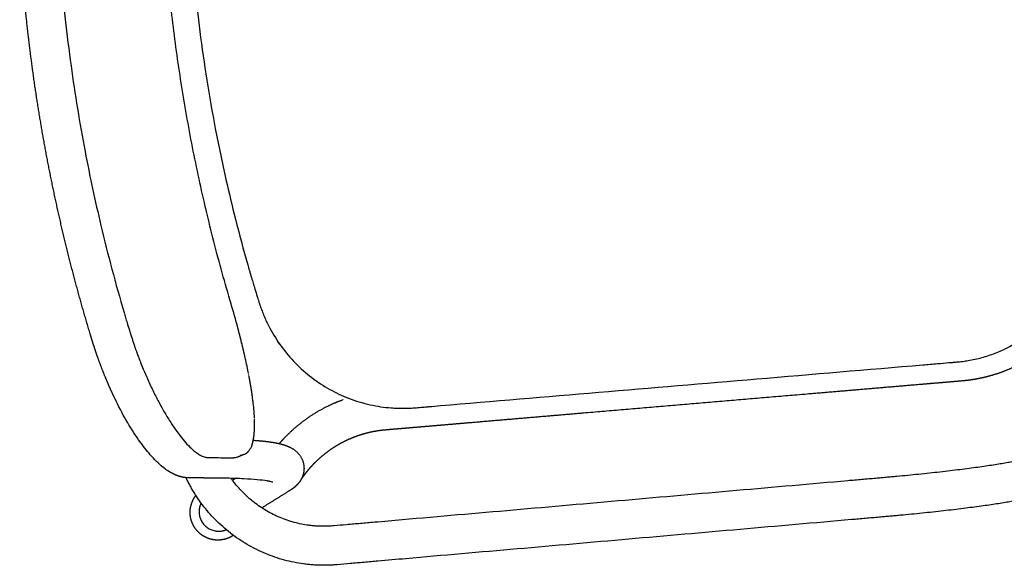
# Model space of a CAD drawing. Units: inches. Extents: x 38298 to 61620, y -2052 to 23359.
# Drawn here: x 41359 to 41838, y -794 to -529 of the extents above; entities that cross this region are included whole.
import ezdxf

# ---------------------------------------------------------------- set-up
doc = ezdxf.new("R2010")
doc.units = ezdxf.units.IN
doc.header["$MEASUREMENT"] = 0
doc.layers.add('Make2D visible lines', color=7, linetype='Continuous')

# ---------------------------------------------------------------- blocks, each defined once
blk = doc.blocks.new('MARK Verso chair ply with arms Plan')
for centre, radius, start, end in [((4074.53, 2459.27), 5, 205.9303, 206.0219), ((4074.57, 2459.28), 5.03, 206.0193, 207.2417), ((4074.59, 2459.3), 5.06, 207.2454, 207.4025), ((4074.63, 2459.32), 5.11, 207.3986, 208.5434), ((4074.66, 2459.34), 5.14, 208.5482, 208.7694), ((4074.7, 2459.36), 5.19, 208.7644, 209.8319), ((4074.74, 2459.38), 5.23, 209.8373, 210.121), ((4074.78, 2459.4), 5.28, 210.1154, 211.1063), ((4074.83, 2459.43), 5.33, 211.1115, 211.4555), ((4074.86, 2459.45), 5.38, 211.4506, 212.366), ((4074.92, 2459.49), 5.44, 212.3694, 212.7717), ((4074.96, 2459.51), 5.49, 212.769, 213.6289), ((4075.01, 2459.55), 5.55, 213.6303, 214.0705), ((4075.05, 2459.58), 5.6, 214.0696, 214.8742), ((4075.11, 2459.62), 5.67, 214.8744, 215.3515), ((4075.19, 2459.67), 5.77, 215.3516, 216.0967), ((4075.22, 2459.69), 5.8, 216.1008, 216.6154), ((4075.3, 2459.75), 5.9, 216.6085, 217.2982), ((4075.33, 2459.78), 5.95, 217.3084, 217.8583), ((4075.41, 2459.84), 6.05, 217.8456, 218.4813), ((4075.46, 2459.88), 6.1, 218.4965, 219.0792), ((4075.53, 2459.94), 6.2, 219.0622, 219.6457), ((4075.59, 2459.98), 6.27, 219.6642, 220.2773), ((4075.66, 2460.04), 6.37, 220.2578, 220.7908), ((4075.72, 2460.1), 6.45, 220.8109, 221.4519), ((4075.79, 2460.16), 6.54, 221.4319, 221.9164), ((4075.86, 2460.23), 6.64, 221.9359, 222.6028), ((4075.93, 2460.28), 6.73, 222.5841, 223.0377), ((4076, 2460.36), 6.83, 223.0559, 223.7319), ((4076.07, 2460.42), 6.93, 223.7142, 224.1375), ((4076.15, 2460.5), 7.04, 224.155, 224.8389), ((4076.22, 2460.57), 7.14, 224.8219, 225.2159), ((4076.31, 2460.65), 7.26, 225.2326, 225.9234), ((4076.38, 2460.73), 7.36, 225.9072, 226.2727), ((4076.47, 2460.82), 7.49, 226.2886, 226.985), ((4076.54, 2460.9), 7.6, 226.9698, 227.3079), ((4076.63, 2461), 7.74, 227.3226, 228.0233), ((4076.71, 2461.08), 7.85, 228.01, 228.3218), ((4081, 2467.97), 15.99, 244.4421, 244.6372), ((4081.09, 2468.15), 16.19, 244.6271, 245.0656), ((4081.22, 2468.44), 16.51, 245.0733, 245.274), ((4081.96, 2470.09), 18.32, 245.3221, 248.624), ((4082.75, 2472.04), 20.42, 248.5713, 248.8032), ((4082.86, 2472.33), 20.72, 248.8025, 249.1075), ((4083.01, 2472.72), 21.15, 249.1073, 249.3478), ((4083.11, 2473), 21.44, 249.3487, 249.6327), ((4083.27, 2473.42), 21.9, 249.631, 249.8796), ((4083.37, 2473.7), 22.19, 249.8821, 250.1462), ((4083.54, 2474.15), 22.67, 250.1426, 250.3988), ((4083.64, 2474.44), 22.97, 250.4032, 250.6478), ((4083.8, 2474.89), 23.46, 250.6426, 250.9059), ((4083.9, 2475.2), 23.78, 250.912, 251.138), ((4084.06, 2475.66), 24.27, 251.1312, 251.4013), ((4084.17, 2476), 24.63, 251.4088, 251.6167), ((4084.33, 2476.46), 25.11, 251.6088, 251.8855), ((4084.45, 2476.83), 25.5, 251.8939, 252.0843), ((4084.6, 2477.27), 25.97, 252.0757, 252.3587), ((4084.73, 2477.71), 26.42, 252.3674, 252.5407), ((4084.86, 2478.12), 26.85, 252.5322, 252.825), ((4084.99, 2478.55), 27.3, 252.8334, 252.987), ((4085.13, 2478.99), 27.76, 252.9787, 253.2806), ((4085.25, 2479.42), 28.21, 253.2889, 253.4236), ((4085.4, 2479.88), 28.7, 253.4153, 253.7258), ((4085.52, 2480.33), 29.16, 253.7341, 253.8508), ((4085.66, 2480.8), 29.65, 253.8425, 254.161), ((4085.79, 2481.27), 30.15, 254.1692, 254.2685), ((4085.93, 2481.74), 30.63, 254.2604, 254.5865), ((4086.07, 2482.26), 31.17, 254.5944, 254.6771), ((4086.2, 2482.71), 31.64, 254.6694, 255.0027), ((4086.35, 2483.28), 32.23, 255.0097, 255.0764), ((4086.46, 2483.71), 32.67, 255.0697, 255.4099), ((4086.63, 2484.34), 33.33, 255.4155, 255.4668), ((4086.73, 2484.73), 33.72, 255.4615, 255.8084), ((4086.9, 2485.43), 34.45, 255.8119, 255.8484), ((4086.99, 2485.78), 34.8, 255.8452, 256.201), ((4087.16, 2486.45), 35.49, 256.2024, 256.2221), ((4087.26, 2486.86), 35.92, 256.2209, 256.5887), ((4087.54, 2488.03), 37.13, 256.5896, 256.949), ((4083.86, 2827.28), 377.46, 275.768, 276.8896), ((4082.75, 2837.26), 387.51, 275.7986, 276.8977), ((4084.47, 2822.38), 372.53, 276.9104, 276.9581), ((4079.74, 2862.84), 413.26, 276.9295, 276.9474), ((4084.22, 2824.45), 374.61, 276.9779, 277.0289), ((4079.47, 2865.05), 415.49, 276.9935, 277.0082), ((4083.95, 2826.61), 376.79, 277.0452, 277.0994), ((4079.2, 2867.23), 417.69, 277.0572, 277.0688), ((4083.66, 2828.88), 379.08, 277.1122, 277.1695), ((4075.93, 2892.54), 443.21, 277.1342, 278.7136), ((4087.65, 2488.51), 37.61, 256.9482, 256.9598), ((4087.79, 2489.14), 38.26, 256.9605, 257.3013), ((4087.91, 2489.65), 38.78, 257.3013, 257.3275), ((4088.05, 2490.29), 39.44, 257.3274, 257.6466), ((4088.17, 2490.82), 39.98, 257.6472, 257.6875), ((4088.31, 2491.48), 40.66, 257.6867, 257.9849), ((4088.43, 2492.02), 41.21, 257.9863, 258.04), ((4088.57, 2492.71), 41.92, 258.0384, 258.3165), ((4088.68, 2493.24), 42.46, 258.3187, 258.3853), ((4088.84, 2493.99), 43.22, 258.3828, 258.6413), ((4088.94, 2494.5), 43.74, 258.6446, 258.7237), ((4089.1, 2495.27), 44.53, 258.7199, 258.9595), ((4089.19, 2495.78), 45.05, 258.9641, 259.057), ((4089.34, 2496.51), 45.79, 259.0521, 259.2721), ((4089.44, 2497.06), 46.35, 259.2775, 259.3835), ((4089.58, 2497.79), 47.09, 259.3778, 259.5788), ((4089.69, 2498.42), 47.74, 259.5848, 259.7034), ((4089.82, 2499.11), 48.44, 259.6973, 259.8799), ((4089.94, 2499.82), 49.15, 259.8861, 260.0168), ((4090.06, 2500.48), 49.83, 260.0106, 260.1753), ((4090.19, 2501.24), 50.6, 260.1815, 260.3238), ((4090.3, 2501.89), 51.26, 260.3178, 260.4652), ((4090.43, 2502.69), 52.07, 260.4711, 260.6247), ((4090.55, 2503.35), 52.74, 260.6189, 260.7496), ((4090.68, 2504.17), 53.57, 260.7553, 260.9197), ((4090.79, 2504.86), 54.27, 260.9141, 261.0285), ((4090.92, 2505.68), 55.1, 261.034, 261.2089), ((4091.04, 2506.44), 55.86, 261.2035, 261.302), ((4091.15, 2507.23), 56.66, 261.3075, 261.4937), ((4091.25, 2507.84), 57.28, 261.4884, 261.5708), ((4091.39, 2508.8), 58.25, 261.5759, 261.7728), ((4091.46, 2509.28), 58.74, 261.7685, 261.8353), ((4091.62, 2510.4), 59.87, 261.8393, 262.0465), ((4091.67, 2510.77), 60.24, 262.0437, 262.0955), ((4091.84, 2512.04), 61.52, 262.0979, 262.3149), ((4091.88, 2512.3), 61.79, 262.3142, 262.3514), ((4092.07, 2513.7), 63.2, 262.3518, 262.5782), ((4092.09, 2513.89), 63.39, 262.58, 262.6031), ((4092.29, 2515.39), 64.91, 262.6012, 262.8367), ((4092.5, 2517.16), 66.68, 262.8432, 263.3349), ((4092.82, 2519.74), 69.28, 263.3224, 263.3389), ((4092.75, 2519.28), 68.82, 263.35, 263.5699), ((4093.03, 2521.54), 71.1, 263.5546, 263.584), ((4092.96, 2521.11), 70.67, 263.5998, 263.8023), ((4093.23, 2523.37), 72.94, 263.7828, 263.8246), ((4093.16, 2523.01), 72.58, 263.8449, 264.0305), ((4093.43, 2525.23), 74.81, 264.0071, 264.0609), ((4093.37, 2524.98), 74.56, 264.0851, 264.2545), ((4093.62, 2527.13), 76.72, 264.2276, 264.2929), ((4093.81, 2529.05), 78.65, 264.4444, 264.5208), ((4094, 2531.01), 80.61, 264.6577, 264.7447), ((4096.78, 2583.74), 133.43, 268.7372, 268.8399), ((4096.84, 2586.46), 136.16, 268.8847, 268.9942), ((4096.88, 2589.22), 138.91, 269.03, 269.1463), ((4096.96, 2587.83), 137.53, 269.1083, 269.1359), ((4096.93, 2592.01), 141.7, 269.1734, 269.2962), ((4097.09, 2604.02), 153.71, 269.2894, 270.7884), ((4096.99, 2618.58), 168.27, 270.1295, 270.8127), ((4096.88, 2625.79), 175.49, 270.8161, 270.8816), ((4096.85, 2629.31), 179, 270.8721, 270.9332), ((4096.82, 2629.47), 179.17, 270.9433, 271.0019), ((4096.8, 2632.48), 182.18, 270.9914, 271.0575), ((4096.75, 2633.28), 182.97, 271.0684, 271.1203), ((4096.74, 2635.69), 185.38, 271.1092, 271.1802), ((4096.67, 2637.22), 186.92, 271.1915, 271.2369), ((4096.67, 2638.92), 188.62, 271.2256, 271.3014), ((4096.58, 2641.3), 191, 271.3125, 271.3515), ((4096.6, 2642.16), 191.85, 271.3406, 271.421), ((4096.48, 2645.53), 195.23, 271.4314, 271.4643), ((4096.52, 2645.41), 195.11, 271.4542, 271.5392), ((4096.37, 2649.84), 199.54, 271.5483, 271.5751), ((4096.43, 2648.68), 198.38, 271.5664, 271.6553), ((4096.29, 2652.5), 202.2, 271.6628, 271.6847), ((4096.33, 2651.98), 201.68, 271.6773, 271.7699), ((4096.21, 2655.24), 204.94, 271.7763, 271.7932), ((4096.23, 2655.29), 204.99, 271.7869, 271.8831), ((4096.12, 2658.06), 207.76, 271.8887, 271.9008), ((4096.12, 2658.62), 208.33, 271.8953, 271.9949), ((4096.02, 2660.96), 210.67, 272, 272.0075), ((4096, 2661.98), 211.68, 272.0024, 272.1054), ((4095.86, 2665.45), 215.16, 272.1104, 272.2177), ((4095.81, 2667.01), 216.72, 272.2127, 272.2145), ((4095.73, 2668.57), 218.28, 272.2195, 272.3213), ((4095.68, 2670.41), 220.13, 272.3162, 272.3224), ((4095.6, 2671.78), 221.49, 272.3275, 272.4237), ((4095.54, 2673.84), 223.55, 272.4185, 272.4291), ((4095.6, 2671.83), 221.54, 272.4343, 272.5264), ((4095.39, 2677.26), 226.98, 272.5197, 272.5339), ((4095.47, 2674.92), 224.64, 272.5409, 272.6283), ((4095.23, 2680.71), 230.43, 272.6198, 272.6375), ((4095.32, 2678.12), 227.84, 272.6463, 272.7291), ((4095.07, 2684.17), 233.9, 272.7188, 272.7399), ((4095.16, 2681.41), 231.14, 272.7506, 272.829), ((4094.9, 2687.65), 237.38, 272.8167, 272.8411), ((4094.99, 2684.81), 234.54, 272.8538, 272.9277), ((4094.73, 2691.14), 240.88, 272.9136, 272.9412), ((4094.54, 2694.65), 244.39, 273.0095, 273.0402), ((4094.36, 2698.18), 247.92, 273.1044, 273.1382), ((4094.16, 2701.72), 251.47, 273.1983, 273.2352), ((4093.96, 2705.26), 255.01, 273.2912, 273.3303), ((4091.68, 2741.03), 290.85, 273.4151, 274.9856), ((4088.76, 2776.45), 326.4, 274.9741, 275.0342), ((4088.46, 2779.85), 329.81, 275.0507, 275.1108), ((4088.94, 2776.06), 325.99, 275.086, 275.1023), ((4088.15, 2783.24), 333.21, 275.1268, 275.1868), ((4088.88, 2776.67), 326.61, 275.1636, 275.1794), ((4087.85, 2786.61), 336.6, 275.2022, 275.2623), ((4088.62, 2779.54), 329.49, 275.2413, 275.2564), ((4087.54, 2789.96), 339.96, 275.2771, 275.3363), ((4088.29, 2783.08), 333.04, 275.3172, 275.3327), ((4087.23, 2793.29), 343.31, 275.3514, 275.4098), ((4087.95, 2786.74), 336.72, 275.3926, 275.4083), ((4086.91, 2796.61), 346.64, 275.4252, 275.4827), ((4087.59, 2790.53), 340.53, 275.4672, 275.4833), ((4086.59, 2799.91), 349.96, 275.4984, 275.5551), ((4087.21, 2794.46), 344.48, 275.5412, 275.5576), ((4086.27, 2803.2), 353.27, 275.5711, 275.6269), ((4086.81, 2798.53), 348.56, 275.6145, 275.6311), ((4085.95, 2806.48), 356.55, 275.6433, 275.6983), ((4086.39, 2802.73), 352.79, 275.687, 275.704), ((4085.62, 2809.73), 359.83, 275.715, 275.7692), ((2821.14, 5181.17), 3039.15, 295.30143, 295.35221), ((4017.91, 2391.63), 73.18, 12.0374, 12.084)]:
    blk.add_arc(centre, radius, start, end)
for points, weights, degree in [([(4202.94, 2531.97), (4224.69, 2533.68), (4246.5, 2534.53), (4268.32, 2534.53)], [1, 0.999491647851, 0.999491647851, 1], 3), ([(4268.32, 2534.53), (4290.14, 2534.53), (4311.94, 2533.68), (4333.69, 2531.97)], [1, 0.999491757421, 0.999491757421, 1], 3), ([(4138, 2524.33), (4148.77, 2526.02), (4159.56, 2527.51), (4170.39, 2528.79)], [1, 0.999872999047, 0.999872999047, 1], 3), ([(4170.39, 2528.79), (4181.22, 2530.06), (4192.07, 2531.12), (4202.94, 2531.97)], [1, 0.999872623265, 0.999872623265, 1], 3), ([(4133.51, 2523.61), (4134.02, 2523.69), (4134.52, 2523.77), (4135.03, 2523.85)], [1, 0.999997294626, 0.999997294626, 1], 3), ([(4135.03, 2523.85), (4136.02, 2524.01), (4137.01, 2524.17), (4138, 2524.33)], [1, 0.999998412985, 0.999998412985, 1], 3), ([(4105.33, 2516.78), (4108.17, 2517.69), (4111.02, 2518.54), (4113.9, 2519.32)], [1, 0.999816060088, 0.999816060088, 1], 3), ([(4113.9, 2519.32), (4117.91, 2520.4), (4121.95, 2521.36), (4126.02, 2522.2)], [1, 0.999690599553, 0.999690599553, 1], 3), ([(4126.02, 2522.2), (4128, 2522.61), (4129.99, 2522.99), (4131.98, 2523.34)], [1, 0.999929718055, 0.999929718055, 1], 3), ([(4131.98, 2523.34), (4132.49, 2523.43), (4133, 2523.52), (4133.51, 2523.61)], [1, 0.99999457483, 0.99999457483, 1], 3), ([(4065.73, 2494.62), (4066.12, 2495.13), (4066.53, 2495.62), (4066.95, 2496.1)], [1, 0.999557047367, 0.999557047367, 1], 3), ([(4069.05, 2498.25), (4069.28, 2498.46), (4069.5, 2498.66), (4069.73, 2498.86)], [1, 0.999951813462, 0.999951813462, 1], 3), ([(4062.85, 2489.51), (4063.09, 2490.14), (4063.35, 2490.76), (4063.66, 2491.36)], [1, 0.998867912792, 0.998867912792, 1], 3), ([(4063.66, 2491.36), (4063.95, 2491.93), (4064.27, 2492.49), (4064.61, 2493.03)], [1, 0.99918380663, 0.99918380663, 1], 3), ([(4064.61, 2493.03), (4064.96, 2493.58), (4065.34, 2494.11), (4065.73, 2494.62)], [1, 0.999377755385, 0.999377755385, 1], 3), ([(4061.92, 2485.43), (4061.95, 2485.64), (4061.98, 2485.86), (4062.01, 2486.07)], [1, 0.99999550676, 0.99999550676, 1], 3), ([(4062.25, 2487.44), (4062.33, 2487.8), (4062.42, 2488.15), (4062.52, 2488.5)], [1, 0.999576917024, 0.999576917024, 1], 3), ([(4062.52, 2488.5), (4062.62, 2488.84), (4062.73, 2489.18), (4062.85, 2489.51)], [1, 0.999631754123, 0.999631754123, 1], 3), ([(4049.13, 2482.08), (4046.71, 2483.72), (4043.78, 2483.72)], [0.860959664464, 0.886473967336, 0.999883973554], 2), ([(4061.13, 2480.14), (4061.32, 2481.43), (4061.51, 2482.71), (4061.7, 2484)], [1, 0.999999992404, 0.999999992404, 1], 3), ([(4061.7, 2484), (4061.78, 2484.47), (4061.85, 2484.95), (4061.92, 2485.43)], [1, 0.999999647696, 0.999999647696, 1], 3), ([(4060.26, 2474.29), (4060.36, 2474.95), (4060.46, 2475.61), (4060.55, 2476.28)], [1, 0.99999999888, 0.99999999888, 1], 3), ([(4060.55, 2476.28), (4060.75, 2477.57), (4060.94, 2478.85), (4061.13, 2480.14)], [1, 0.999999999337, 0.999999999337, 1], 3), ([(4059.63, 2470.09), (4059.74, 2470.82), (4059.85, 2471.56), (4059.96, 2472.29)], [1, 0.999999751781, 0.999999751781, 1], 3), ([(4059.96, 2472.29), (4060.06, 2472.96), (4060.16, 2473.62), (4060.26, 2474.29)], [1, 0.999999987773, 0.999999987773, 1], 3), ([(4059.31, 2467.98), (4059.42, 2468.68), (4059.53, 2469.39), (4059.63, 2470.09)], [1, 0.999997666714, 0.999997666714, 1], 3), ([(4143.08, 2454.45), (4268.32, 2473.62), (4393.56, 2454.45)], [0.980245330866, 0.968158606645, 0.98024535162], 2), ([(4054.87, 2447.43), (4055.06, 2447.94), (4055.24, 2448.46), (4055.4, 2448.98)], [1, 0.99974275578, 0.99974275578, 1], 3), ([(4054.35, 2446.23), (4054.4, 2446.31), (4054.44, 2446.39), (4054.48, 2446.48)], [1, 0.999661262944, 0.999661262944, 1], 3)]:
    blk.add_rational_spline(points, weights, degree=degree)
for points, knots in [([(4467.92, 2463.42), (4467.84, 2463.97), (4467.24, 2467.94), (4466.62, 2472.06), (4466.08, 2475.69), (4466.04, 2475.98), (4465.99, 2476.22), (4465.89, 2476.6), (4465.71, 2477.15), (4465.4, 2477.84), (4464.95, 2478.61), (4464.41, 2479.39), (4463.51, 2480.5), (4462.11, 2481.91), (4460.24, 2483.48), (4458.32, 2484.89), (4455.79, 2486.57), (4452.41, 2488.56), (4447.89, 2490.88), (4442.86, 2493.15), (4437.38, 2495.36), (4429.64, 2498.12), (4419.51, 2501.13), (4410.03, 2503.31), (4403.91, 2504.46), (4401.6, 2504.86), (4399.51, 2505.2), (4397.36, 2505.55), (4394.79, 2505.96), (4388.31, 2506.96), (4373.02, 2509.17), (4346.91, 2512.22), (4310.46, 2515.04), (4269.49, 2516.18), (4227.92, 2515.11), (4187.1, 2512.08), (4159.56, 2508.67), (4143.42, 2506.2), (4140.46, 2505.74), (4137.89, 2505.33), (4135.52, 2504.94), (4133.24, 2504.55), (4130.66, 2504.08), (4127.32, 2503.41), (4124.14, 2502.72), (4120.63, 2501.89), (4117.58, 2501.12), (4114.43, 2500.27), (4111.34, 2499.39), (4108.18, 2498.42), (4104.12, 2497.09), (4099.27, 2495.36), (4093.78, 2493.16), (4088.75, 2490.88), (4084.23, 2488.57), (4080.28, 2486.25), (4077.17, 2484.1), (4074.83, 2482.19), (4073.38, 2480.77), (4072.43, 2479.66), (4071.85, 2478.87), (4071.34, 2478.04), (4070.96, 2477.26), (4070.75, 2476.63), (4070.64, 2476.22), (4070.6, 2475.99), (4070.55, 2475.67), (4070.15, 2472.98), (4069.61, 2469.4), (4069.02, 2465.46), (4068.8, 2463.97), (4068.72, 2463.42)], [0, 0, 0, 0, 1.662212, 12.053739, 12.502508, 12.65476, 12.93784, 13.254744, 13.830081, 14.648947, 15.533552, 16.488139, 17.517167, 19.810436, 22.428607, 24.853431, 26.947696, 31.537123, 36.62765, 42.161951, 48.095115, 54.35642, 66.798964, 79.793087, 83.515492, 85.485719, 86.832174, 89.850078, 92.03119, 94.648613, 109.49884, 138.387654, 173.486701, 219.15513, 261.314889, 298.178099, 341.923613, 344.541123, 347.158492, 350.910765, 352.353845, 354.360067, 357.839881, 360.229839, 364.582317, 367.606408, 371.046011, 374.021015, 377.385183, 380.689394, 383.930708, 390.199958, 396.13677, 401.672776, 406.765417, 411.35729, 415.410635, 418.083804, 420.430813, 421.485539, 422.464644, 423.372164, 424.413029, 425.054524, 425.371543, 425.654652, 425.774604, 426.34483, 433.796508, 436.647268, 438.309489, 438.309489, 438.309489, 438.309489]), ([(4076.7, 2504.03), (4078.85, 2505.39), (4081.2, 2506.72), (4083.74, 2508.03), (4086.87, 2509.63), (4090.27, 2511.18), (4093.92, 2512.66), (4097.52, 2514.11), (4101.34, 2515.5), (4105.33, 2516.78)], [175.769224, 175.769224, 175.769224, 175.769224, 186.877515, 186.877515, 186.877515, 200.527152, 200.527152, 200.527152, 213.972734, 213.972734, 213.972734, 213.972734]), ([(4069.73, 2498.86), (4070.74, 2499.76), (4071.82, 2500.63), (4072.98, 2501.49), (4074.14, 2502.35), (4075.38, 2503.19), (4076.7, 2504.03)], [162.218418, 162.218418, 162.218418, 162.218418, 168.984297, 168.984297, 168.984297, 175.769224, 175.769224, 175.769224, 175.769224]), ([(4063.55, 2071.75, -19.31), (4063.3, 2071.75, -19.25), (4062.13, 2071.77, -19.02), (4060.08, 2071.79, -18.54), (4054.51, 2071.88, -17.04), (4048.13, 2072.01, -14.64), (4041.18, 2072.21, -11.03), (4036.16, 2072.39, -7.9), (4031.35, 2072.59, -4.34), (4025.31, 2072.88, 0.94), (4018.65, 2073.3, 8.35), (4012.23, 2073.85, 18.33), (4008.33, 2074.35, 27.2), (4006.1, 2074.76, 34.46), (4004.88, 2075.06, 39.85), (4004.2, 2075.31, 44.4), (4003.85, 2075.52, 48.09), (4003.7, 2075.68, 50.98), (4003.55, 2075.84, 53.79), (4003.33, 2076.07, 57.95), (4003.06, 2076.36, 63.13), (4002.73, 2076.71, 69.35), (4002.3, 2077.17, 77.66), (4001.75, 2077.75, 88.02), (4001.1, 2078.45, 100.47), (4000.45, 2079.15, 112.91), (3999.8, 2079.84, 125.23), (3999.16, 2080.52, 137.39), (3998.64, 2081.08, 147.41), (3998.22, 2081.52, 155.42), (3997.9, 2081.86, 161.44), (3997.64, 2082.14, 166.45), (3997.43, 2082.37, 170.46), (3997.3, 2082.49, 172.9), (3997.2, 2082.65, 174.78), (3997.11, 2082.84, 176.53), (3997.01, 2083.13, 178.71), (3996.88, 2083.59, 181.31), (3996.77, 2084.16, 183.89), (3996.66, 2084.84, 186.45), (3996.52, 2085.87, 189.81), (3996.36, 2087.43, 193.95), (3996.2, 2089.7, 198.77), (3996.06, 2092.36, 203.4), (3995.96, 2095.4, 207.79), (3995.88, 2098.78, 211.9), (3995.83, 2102.46, 215.72), (3995.82, 2107.75, 220.36), (3995.87, 2115.11, 225.39), (3996.05, 2124.86, 229.93), (3996.31, 2133.53, 232.32), (3996.57, 2140.6, 233.36), (3996.75, 2145, 233.64), (3996.9, 2148.5, 233.65), (3997.02, 2151.09, 233.56), (3997.15, 2153.66, 233.34), (3997.35, 2157.63, 232.99), (3997.61, 2163.01, 232.52), (3999.63, 2203.76, 228.92), (4003.33, 2278.47, 222.34), (4007.14, 2355.44, 215.55), (4009.27, 2398.46, 211.76), (4009.71, 2407.5, 210.96), (4010.04, 2414.13, 210.38), (4010.27, 2418.86, 209.96), (4010.45, 2422.21, 209.67), (4010.61, 2424, 209.51), (4010.79, 2425.76, 209.36), (4011.05, 2427.71, 209.18), (4011.4, 2429.85, 208.99), (4011.85, 2432.18, 208.79), (4012.38, 2434.48, 208.59), (4013.17, 2437.54, 208.32), (4014.36, 2441.31, 207.98), (4016.67, 2447.31, 207.46), (4020.34, 2454.6, 206.81), (4024.97, 2461.39, 206.21), (4029.2, 2466.42, 205.77), (4033.75, 2471.17, 205.35), (4038.73, 2475.42, 204.98), (4044.06, 2479.12, 204.65), (4048.15, 2481.6, 204.43), (4052.4, 2483.81, 204.24), (4056.02, 2485.41, 204.1), (4058.94, 2486.53, 204), (4060.77, 2487.17, 203.94), (4061.9, 2487.54, 203.91), (4062.3, 2487.67, 203.9)], [13.831977, 13.831977, 13.831977, 13.831977, 14.522273, 16.942651, 19.36303, 29.608736, 34.731588, 39.854441, 45.110434, 50.366427, 60.878413, 71.124119, 81.369824, 86.196246, 91.022667, 95.849089, 98.262299, 100.67551, 103.796126, 106.916741, 113.157972, 119.399203, 125.640433, 138.122895, 150.605356, 163.087818, 175.570279, 187.630706, 199.691133, 205.721347, 211.75156, 217.781774, 220.796881, 223.811987, 225.135526, 226.459065, 229.106143, 231.753221, 234.400299, 237.047377, 239.694454, 244.98861, 250.332118, 255.675627, 261.019135, 266.362643, 271.646674, 276.930705, 287.498767, 298.314977, 309.131187, 314.440998, 319.750809, 322.363298, 324.975788, 327.545985, 330.116182, 336.94256, 343.768937, 452.990983, 562.213028, 575.865784, 582.692162, 589.518539, 595.723937, 597.275286, 598.826635, 600.377985, 601.929334, 604.002869, 606.076404, 608.14994, 610.223475, 614.370546, 618.517616, 627.125593, 635.733571, 640.049221, 644.364871, 652.996171, 657.175902, 661.355632, 665.535362, 669.715093, 671.714407, 673.713721, 674.812962, 674.812962, 674.812962, 674.812962]), ([(4055.4, 2448.98), (4055.77, 2450.19), (4056.19, 2451.74), (4056.62, 2453.58), (4057.05, 2455.41), (4057.5, 2457.55), (4057.94, 2459.95), (4058.39, 2462.36), (4058.85, 2465.04), (4059.31, 2467.98)], [19.474271, 19.474271, 19.474271, 19.474271, 54.612444, 54.612444, 54.612444, 89.774624, 89.774624, 89.774624, 124.944355, 124.944355, 124.944355, 124.944355]), ([(4064.32, 2071.78, 0), (4063.77, 2071.79, 0.14), (4060.41, 2071.84, 1.06), (4055.78, 2071.94, 2.81), (4050.6, 2072.09, 5.49), (4046.85, 2072.22, 7.83), (4043.27, 2072.36, 10.48), (4038.77, 2072.58, 14.41), (4033.81, 2072.89, 19.94), (4029.02, 2073.31, 27.38), (4026.12, 2073.68, 33.99), (4024.45, 2073.98, 39.4), (4023.54, 2074.21, 43.41), (4023.03, 2074.4, 46.82), (4022.77, 2074.55, 49.51), (4022.65, 2074.68, 51.92), (4022.49, 2074.85, 54.86), (4022.28, 2075.08, 58.99), (4022, 2075.37, 64.18), (4021.68, 2075.72, 70.4), (4021.24, 2076.18, 78.71), (4020.7, 2076.76, 89.07), (4020.04, 2077.46, 101.52), (4019.39, 2078.15, 113.96), (4018.75, 2078.84, 126.28), (4018.11, 2079.52, 138.44), (4017.58, 2080.08, 148.46), (4017.16, 2080.53, 156.47), (4016.84, 2080.87, 162.49), (4016.58, 2081.15, 167.5), (4016.37, 2081.38, 171.51), (4016.24, 2081.5, 173.95), (4016.15, 2081.66, 175.83), (4016.06, 2081.84, 177.59), (4015.95, 2082.14, 179.78), (4015.83, 2082.61, 182.38), (4015.71, 2083.18, 184.97), (4015.6, 2083.85, 187.53), (4015.46, 2084.89, 190.9), (4015.3, 2086.44, 195.05), (4015.14, 2088.72, 199.88), (4015, 2091.39, 204.52), (4014.9, 2094.44, 208.92), (4014.82, 2097.82, 213.04), (4014.78, 2101.52, 216.87), (4014.76, 2106.82, 221.52), (4014.81, 2114.19, 226.56), (4015, 2123.96, 231.11), (4015.25, 2132.66, 233.51), (4015.51, 2139.74, 234.55), (4015.69, 2144.15, 234.83), (4015.85, 2147.65, 234.84), (4015.97, 2150.25, 234.74), (4016.1, 2152.83, 234.53), (4016.29, 2156.8, 234.18), (4016.56, 2162.18, 233.7), (4018.58, 2202.92, 230.11), (4022.27, 2277.64, 223.53), (4026.08, 2354.61, 216.74), (4028.21, 2397.62, 212.95), (4028.66, 2406.69, 212.15), (4028.99, 2413.24, 211.57), (4029.23, 2418.18, 211.14), (4029.38, 2421, 210.89), (4029.49, 2422.29, 210.78), (4029.63, 2423.61, 210.66), (4029.82, 2425.06, 210.53), (4030.08, 2426.66, 210.39), (4030.42, 2428.39, 210.24), (4030.81, 2430.11, 210.09), (4031.4, 2432.39, 209.89), (4032.28, 2435.19, 209.64), (4034.01, 2439.67, 209.24), (4036.74, 2445.1, 208.76), (4040.19, 2450.16, 208.32), (4043.35, 2453.91, 207.99), (4046.74, 2457.45, 207.68), (4050.45, 2460.62, 207.4), (4054.42, 2463.38, 207.15), (4056.94, 2464.91, 207.02), (4058.49, 2465.74, 206.94), (4059, 2466.01, 206.92)], [17.379411, 17.379411, 17.379411, 17.379411, 19.36303, 29.608736, 34.731588, 39.854441, 45.110434, 50.366427, 60.878413, 71.124119, 81.369824, 86.196246, 91.022667, 95.849089, 98.262299, 100.67551, 103.796126, 106.916741, 113.157972, 119.399203, 125.640433, 138.122895, 150.605356, 163.087818, 175.570279, 187.630706, 199.691133, 205.721347, 211.75156, 217.781774, 220.796881, 223.811987, 225.135526, 226.459065, 229.106143, 231.753221, 234.400299, 237.047377, 239.694455, 244.98861, 250.332118, 255.675627, 261.019135, 266.362643, 271.646674, 276.930705, 287.498767, 298.314977, 309.131187, 314.440998, 319.750809, 322.363298, 324.975788, 327.545985, 330.116182, 336.94256, 343.768937, 452.990983, 562.213028, 575.865784, 582.692162, 589.518539, 595.723937, 597.275286, 598.826635, 600.377985, 601.929334, 604.002869, 606.076404, 608.14994, 610.223475, 614.370546, 618.517616, 627.125593, 635.733571, 640.049221, 644.364871, 652.996171, 657.175902, 661.355632, 663.356885, 663.356885, 663.356885, 663.356885]), ([(4068.85, 2461.2), (4068.8, 2461.4), (4068.76, 2461.6), (4068.64, 2462.35), (4068.64, 2462.89), (4068.72, 2463.42)], [-8.144708, -8.144708, -8.144708, -8.144708, -5.957195, -5.957195, 0, 0, 0, 0]), ([(4074.1, 2453.55), (4073.97, 2453.61), (4073.72, 2453.74), (4073.23, 2453.99), (4072.47, 2454.45), (4071.86, 2454.89), (4071.49, 2455.22)], [0, 0, 0, 0, 0.441724, 0.85078, 1.634648, 3.111621, 3.111621, 3.111621, 3.111621]), ([(4469.75, 2108.12), (4466.17, 2176.29), (4462, 2255.85), (4457.52, 2341.12), (4456.59, 2358.78), (4456.24, 2365.49), (4456.17, 2366.93), (4456.09, 2368.37), (4456.01, 2369.93), (4455.93, 2371.47), (4455.86, 2372.82), (4455.74, 2374.53), (4455.53, 2376.91), (4455.13, 2379.87), (4454.42, 2383.87), (4453.19, 2388.98), (4451.21, 2394.9), (4447.93, 2402.43), (4442.76, 2411.2), (4435.47, 2419.83), (4427.43, 2426.88), (4419.23, 2432.34), (4410.24, 2436.69), (4403.18, 2439.01), (4398.88, 2440.05), (4397.22, 2440.4), (4395.98, 2440.65), (4394.61, 2440.9), (4392.8, 2441.2), (4390.22, 2441.62), (4385.33, 2442.41), (4376.32, 2443.78), (4361.09, 2445.86), (4341.85, 2448), (4312.86, 2450.39), (4283.22, 2451.58), (4252.43, 2451.42), (4228.08, 2450.53), (4205.13, 2448.94), (4182.53, 2446.71), (4167.4, 2444.78), (4157.66, 2443.37), (4153.61, 2442.76), (4149.29, 2442.09), (4145.28, 2441.44), (4142.72, 2441.02), (4140.89, 2440.7), (4139.09, 2440.35), (4136.83, 2439.84), (4133.23, 2438.89), (4127.16, 2436.92), (4118.98, 2433.24), (4110.05, 2427.56), (4102.02, 2420.67), (4095.2, 2412.84), (4089.45, 2403.97), (4085.07, 2394.44), (4082.78, 2386.61), (4081.72, 2381.19), (4081.33, 2378.62), (4081.08, 2376.57), (4080.89, 2374.58), (4080.76, 2372.59), (4080.65, 2370.52), (4080.58, 2369.06), (4080.5, 2367.52), (4080.35, 2364.64), (4077.52, 2310.77), (4073.31, 2230.53), (4069.07, 2149.76), (4067.44, 2118.56), (4067.19, 2113.87), (4067.04, 2111.03), (4066.95, 2109.47), (4066.86, 2107.62), (4066.79, 2105.49), (4066.8, 2102.78), (4067.03, 2098.52), (4067.78, 2092.87), (4069.31, 2086.49), (4071.37, 2080.55), (4073.95, 2074.83), (4077.22, 2069.13), (4081.21, 2063.58), (4085.55, 2058.69), (4090.34, 2054.24), (4097.08, 2049.08), (4106.62, 2043.78), (4116.86, 2040.48), (4125.46, 2039.06), (4129.8, 2038.79), (4132.04, 2038.76)], [0, 0, 0, 0, 204.792584, 239.02585, 256.142648, 257.867654, 259.170745, 260.471861, 262.188092, 263.863571, 265.081245, 266.26995, 269.00545, 272.237053, 275.224198, 281.195643, 287.999247, 293.936624, 305.787019, 318.434272, 327.701403, 337.804255, 347.916736, 357.620627, 360.03655, 361.194031, 362.708858, 363.83724, 365.354242, 368.217106, 371.683455, 380.214921, 395.562042, 417.774238, 438.299596, 482.814132, 506.734695, 530.646386, 555.908627, 575.732946, 598.785719, 601.662395, 605.254642, 611.077024, 614.778594, 617.419565, 618.878589, 620.332805, 622.946988, 625.803383, 631.506397, 642.083665, 652.634221, 663.182278, 673.745037, 683.706666, 694.827887, 705.111132, 708.118782, 711.399061, 712.8999, 714.293454, 717.405112, 718.892512, 720.513113, 721.795546, 723.517825, 729.148339, 883.636284, 964.556904, 971.810654, 977.357626, 978.637831, 980.345042, 982.052322, 984.18661, 986.749682, 990.165314, 996.991961, 1003.82856, 1009.822991, 1015.816714, 1022.651946, 1029.484759, 1036.307017, 1042.258756, 1049.048811, 1061.760231, 1074.850869, 1081.163704, 1087.8801, 1087.8801, 1087.8801, 1087.8801]), ([(4086.79, 2450.72), (4087.78, 2450.63), (4088.8, 2450.55), (4091.11, 2450.42), (4092.39, 2450.37), (4093.72, 2450.34)], [55.720986, 55.720986, 55.720986, 55.720986, 60.441056, 60.441056, 65.934645, 65.934645, 65.934645, 65.934645])]:
    blk.add_open_spline(points, degree=3, knots=knots)
for points, degree in [([(4066.95, 2496.1), (4067.61, 2496.84), (4068.31, 2497.55), (4069.05, 2498.25)], 3), ([(4062.01, 2486.07), (4062.04, 2486.28), (4062.12, 2486.83), (4062.25, 2487.44)], 3), ([(4058.05, 2465.5), (4058.36, 2464.79), (4058.68, 2464.08)], 2), ([(4069.69, 2458.03), (4069.27, 2459.62), (4068.85, 2461.2)], 2), ([(4069.61, 2460.03), (4069.46, 2458.97), (4069.6, 2457.99), (4070.04, 2457.08)], 3), ([(4054.48, 2446.48), (4054.58, 2446.69), (4054.72, 2447.01), (4054.87, 2447.43)], 3)]:
    blk.add_open_spline(points, degree=degree)
for points, weights, degree, knots in [([(4030, 2474.63), (4030, 2475.66), (4030.15, 2476.67), (4030.19, 2476.88), (4030.23, 2477.09), (4030.46, 2478.38), (4030.95, 2479.6), (4031.98, 2482.2), (4033.95, 2484.18), (4035.93, 2486.15), (4038.53, 2487.18), (4040.92, 2488.13), (4043.5, 2488.13), (4046.08, 2488.13), (4048.47, 2487.18), (4051.07, 2486.15), (4053.05, 2484.18), (4053.09, 2484.14), (4053.13, 2484.1)], [1, 0.997126338343, 1, 0.999877353656, 1, 0.995300319673, 1, 0.97921955194, 1, 0.979219558952, 1, 0.982290261813, 1, 0.982290261813, 1, 0.979219558952, 1, 0.999570481521, 0.999158718783], 2, [0, 0, 0, 2.047389, 2.047389, 2.470263, 2.470263, 5.088946, 5.088946, 10.602874, 10.602874, 16.116802, 16.116802, 21.205749, 21.205749, 26.294695, 26.294695, 31.808623, 31.808623, 31.922592, 31.922592, 31.922592]), ([(4043.78, 2483.72), (4034.28, 2483.68), (4034.28, 2474.22), (4034.28, 2472.98), (4034.61, 2471.78)], [0.999999999335, 0.707106781519, 1, 0.98640193386, 0.98986265557], 2, [0, 0, 0, 14.922565, 14.922565, 17.388721, 17.388721, 17.388721]), ([(4031.38, 2468.68), (4031.15, 2469.16), (4030.95, 2469.66), (4030, 2472.05), (4030, 2474.63)], [0.993450032174, 0.995926509485, 1, 0.982290247793, 1], 2, [10.268952, 10.268952, 10.268952, 11.34982, 11.34982, 16.438767, 16.438767, 16.438767]), ([(4060.48, 2430.12), (4059.99, 2430.12), (4059.5, 2430.15), (4059.02, 2430.21), (4058.01, 2430.35), (4057.08, 2430.62), (4055.4, 2431.33), (4054.69, 2431.75), (4054.07, 2432.2), (4053.53, 2432.58), (4053.03, 2433), (4052.57, 2433.46), (4052.15, 2433.89), (4051.75, 2434.34), (4051.39, 2434.81), (4050.76, 2435.63), (4050.24, 2436.47), (4049.81, 2437.31), (4049.6, 2437.72), (4049.42, 2438.1), (4049.12, 2438.75), (4048.99, 2439.05), (4048.88, 2439.3), (4048.3, 2440.59), (4047.73, 2441.88), (4047.16, 2443.18), (4046.58, 2444.48), (4046.01, 2445.77), (4045.43, 2447.07), (4044.53, 2449.1), (4043.63, 2451.13), (4042.73, 2453.16)], [1, 0.998434665998, 0.998434665998, 1, 1, 1, 1, 1, 1, 0.997800607491, 0.997800607491, 1, 0.998544916652, 0.998544916652, 1, 1, 1, 1, 1, 1, 1, 1, 1, 0.999999930515, 0.999999930515, 1, 0.999999997867, 0.999999997867, 1, 0.999999999889, 0.999999999865, 0.999999999928], 3, [0, 0, 0, 0, 1.467987, 1.467987, 1.467987, 10.854916, 10.854916, 20.079921, 20.079921, 20.079921, 22.040674, 22.040674, 22.040674, 23.831578, 23.831578, 23.831578, 41.847048, 41.847048, 41.847048, 50.77794, 50.77794, 59.727046, 59.727046, 59.727046, 63.973773, 63.973773, 63.973773, 68.228653, 68.228653, 68.228653, 74.889791, 74.889791, 74.889791, 74.889791]), ([(4075.9, 2452.8), (4075.66, 2451.62), (4075.4, 2450.44), (4075.12, 2449.26), (4074.61, 2447.07), (4074.1, 2445.12), (4073.54, 2443.33), (4073.27, 2442.46), (4072.98, 2441.61), (4072.66, 2440.76), (4072.36, 2439.94), (4072.03, 2439.16), (4071.67, 2438.38), (4071.3, 2437.61), (4070.88, 2436.8), (4070.38, 2436.02), (4070.3, 2435.9), (4070.15, 2435.68), (4069.84, 2435.23), (4069.45, 2434.7), (4069.02, 2434.19), (4068.72, 2433.86), (4068.57, 2433.7), (4068.49, 2433.62), (4068.45, 2433.58), (4068.43, 2433.56), (4068.42, 2433.55), (4068.42, 2433.55), (4068.42, 2433.55), (4068.42, 2433.55), (4068.42, 2433.55), (4068.42, 2433.55), (4068.42, 2433.55), (4068.42, 2433.55), (4068.42, 2433.55), (4068.28, 2433.41), (4068.01, 2433.15), (4067.45, 2432.65), (4066.73, 2432.1), (4065.79, 2431.51), (4065.14, 2431.19), (4064.79, 2431.03), (4063.43, 2430.43), (4061.97, 2430.12), (4060.48, 2430.12)], [1, 0.999946553294, 0.999946553294, 1, 1, 1, 1, 0.999732720565, 0.999732720565, 1, 1, 1, 1, 1, 1, 1, 1, 1, 1, 1, 1, 1, 1, 1, 1, 1, 1, 1, 1, 1, 1, 1, 1, 1, 1, 1, 1, 1, 1, 1, 1, 1, 0.986024654769, 0.986024654769, 1], 3, [0, 0, 0, 0, 3.63228, 3.63228, 3.63228, 38.978753, 38.978753, 38.978753, 41.6875, 41.6875, 41.6875, 59.402227, 59.402227, 59.402227, 77.360838, 77.360838, 77.360838, 77.792093, 78.161496, 78.994185, 79.776489, 80.151689, 80.336592, 80.430225, 80.479241, 80.503826, 80.516497, 80.521517, 80.521743, 80.524303, 80.524509, 80.524641, 80.524737, 80.52603, 80.52603, 80.52603, 81.103317, 81.663501, 82.767408, 83.823061, 84.96509, 84.96509, 84.96509, 89.399517, 89.399517, 89.399517, 89.399517]), ([(4072.55, 2440.46), (4073.46, 2439.42), (4074.34, 2438.35), (4075.29, 2437.18), (4076.2, 2435.98), (4079.9, 2431.08), (4082.74, 2425.62), (4085.58, 2420.18), (4087.49, 2414.34), (4088.68, 2410.68), (4089.48, 2406.92)], [1, 0.999822631414, 1, 0.999797875215, 1, 0.996589010783, 1, 0.996584437994, 1, 0.9986520843, 1], 2, [0, 0, 0, 2.769586, 2.769586, 5.775338, 5.775338, 18.040455, 18.040455, 30.300562, 30.300562, 37.986555, 37.986555, 37.986555]), ([(4066.95, 2066.8), (4064.23, 2071.65), (4062.04, 2076.81), (4060.44, 2082.14), (4059.3, 2085.95), (4058.47, 2089.85), (4057.95, 2093.8), (4057.74, 2095.34), (4057.59, 2096.89), (4057.48, 2098.44), (4057.46, 2098.83), (4057.43, 2099.23), (4057.41, 2099.63), (4057.31, 2101.58), (4057.28, 2103.54), (4057.34, 2105.49), (4057.34, 2105.73), (4057.35, 2105.97), (4057.36, 2106.22), (4057.37, 2106.44), (4057.38, 2106.67), (4057.39, 2106.9), (4057.56, 2110.29), (4057.74, 2113.67), (4057.91, 2117.06), (4058.09, 2120.42), (4058.26, 2123.77), (4058.44, 2127.12), (4058.91, 2136.28), (4059.39, 2145.44), (4059.87, 2154.59), (4060.35, 2163.75), (4060.82, 2172.9), (4061.3, 2182.05), (4063.21, 2218.67), (4065.11, 2255.29), (4067.02, 2291.91), (4067.97, 2310.21), (4068.92, 2328.52), (4069.88, 2346.83), (4070.12, 2351.41), (4070.35, 2355.98), (4070.59, 2360.56), (4070.83, 2365.14), (4071.07, 2369.71), (4071.31, 2374.29), (4071.43, 2376.67), (4071.56, 2379.05), (4071.68, 2381.44), (4071.8, 2383.79), (4071.93, 2386.14), (4072.04, 2388.49), (4072.06, 2388.87), (4072.08, 2389.25), (4072.1, 2389.63), (4072.11, 2389.98), (4072.12, 2390.34), (4072.12, 2390.69), (4072.14, 2391.87), (4072.11, 2393.04), (4072.05, 2394.22), (4071.96, 2396.05), (4071.78, 2397.87), (4071.5, 2399.67), (4071.05, 2402.65), (4070.35, 2405.58), (4069.42, 2408.45), (4068.48, 2411.34), (4067.3, 2414.14), (4065.89, 2416.84), (4064.48, 2419.54), (4062.86, 2422.12), (4061.03, 2424.55), (4060.58, 2425.14), (4060.12, 2425.73), (4059.64, 2426.31), (4059.17, 2426.89), (4058.68, 2427.45), (4058.19, 2428.01), (4057.58, 2428.7), (4056.95, 2429.37), (4056.3, 2430.03), (4055.96, 2430.38), (4055.61, 2430.73), (4055.25, 2431.08), (4054.93, 2431.4), (4054.61, 2431.72), (4054.28, 2432.04)], [1, 1, 1, 1, 0.997884928084, 0.997884928084, 1, 0.999674287121, 0.999674287121, 1, 0.999978182128, 0.999978182128, 1, 0.999483608229, 0.999483608229, 1, 0.999984413864, 0.999984413864, 1, 0.999991689125, 0.999991689125, 1, 0.999999449555, 0.999999449555, 1, 0.999999989545, 0.999999989545, 1, 0.999999999387, 0.999999999387, 1, 0.999999999982, 0.999999999982, 1, 0.999999999999, 0.999999999999, 1, 0.999999999999, 0.999999999999, 1, 0.999999999976, 0.999999999976, 1, 0.999999999379, 0.999999999379, 1, 0.999999991362, 0.999999991362, 1, 0.999999529135, 0.999999529135, 1, 0.999985694913, 0.999985694913, 1, 0.999952673962, 0.999952673962, 1, 0.999657309516, 0.999657309516, 1, 0.99917664749, 0.99917664749, 1, 0.997746587651, 0.997746587651, 1, 0.997725550496, 0.997725550496, 1, 0.997731047195, 0.997731047195, 1, 0.999861044111, 0.999861044111, 1, 0.999869463405, 0.999869463405, 1, 0.999778529934, 0.999778529934, 1, 0.999989684021, 0.999989684021, 1, 0.999999932155, 0.999999932155, 1], 3, [820.478123, 820.478123, 820.478123, 820.478123, 837.230527, 837.230527, 837.230527, 849.172353, 849.172353, 849.172353, 853.830629, 853.830629, 853.830629, 855.029493, 855.029493, 855.029493, 860.888864, 860.888864, 860.888864, 861.614804, 861.614804, 861.614804, 862.297197, 862.297197, 862.297197, 872.476894, 872.476894, 872.476894, 882.549033, 882.549033, 882.549033, 910.056129, 910.056129, 910.056129, 937.554713, 937.554713, 937.554713, 1047.556405, 1047.556405, 1047.556405, 1102.554299, 1102.554299, 1102.554299, 1116.305369, 1116.305369, 1116.305369, 1130.053344, 1130.053344, 1130.053344, 1137.206834, 1137.206834, 1137.206834, 1144.275308, 1144.275308, 1144.275308, 1145.410333, 1145.410333, 1145.410333, 1146.474173, 1146.474173, 1146.474173, 1150.002447, 1150.002447, 1150.002447, 1155.48825, 1155.48825, 1155.48825, 1164.514997, 1164.514997, 1164.514997, 1173.630785, 1173.630785, 1173.630785, 1182.755133, 1182.755133, 1182.755133, 1184.994212, 1184.994212, 1184.994212, 1187.234423, 1187.234423, 1187.234423, 1189.994037, 1189.994037, 1189.994037, 1191.48022, 1191.48022, 1191.48022, 1192.848093, 1192.848093, 1192.848093, 1192.848093]), ([(4469.04, 2065.67), (4468.1, 2064.06), (4467.1, 2062.49), (4466.04, 2060.95), (4464.42, 2058.58), (4462.66, 2056.3), (4460.77, 2054.13), (4455.6, 2048.18), (4449.52, 2043.05), (4442.81, 2038.97), (4435.98, 2034.83), (4428.52, 2031.78), (4420.77, 2029.97), (4416.95, 2029.08), (4413.08, 2028.49), (4409.17, 2028.21), (4408.2, 2028.14), (4407.23, 2028.09), (4406.26, 2028.06), (4405.49, 2028.04), (4404.72, 2028.03), (4403.95, 2028.02), (4403.23, 2028.01), (4402.52, 2027.99), (4401.8, 2027.98), (4397.4, 2027.92), (4393.01, 2027.86), (4388.61, 2027.8), (4384.2, 2027.74), (4379.79, 2027.68), (4375.38, 2027.63), (4339.69, 2027.21), (4304.01, 2027), (4268.32, 2027), (4232.63, 2027), (4196.94, 2027.21), (4161.26, 2027.63), (4156.84, 2027.68), (4152.43, 2027.74), (4148.02, 2027.8), (4143.63, 2027.86), (4139.23, 2027.92), (4134.84, 2027.98), (4134.12, 2027.99), (4133.4, 2028.01), (4132.68, 2028.02), (4131.91, 2028.03), (4131.14, 2028.04), (4130.37, 2028.06), (4129.4, 2028.09), (4128.43, 2028.14), (4127.46, 2028.21), (4125.5, 2028.36), (4123.56, 2028.57), (4121.63, 2028.87), (4119.69, 2029.16), (4117.77, 2029.53), (4115.87, 2029.97), (4111.99, 2030.88), (4108.19, 2032.09), (4104.5, 2033.59), (4100.81, 2035.1), (4097.24, 2036.9), (4093.83, 2038.97), (4090.67, 2040.89), (4087.66, 2043.03), (4084.81, 2045.39), (4081.95, 2047.76), (4079.28, 2050.32), (4076.8, 2053.07), (4074.55, 2055.57), (4072.46, 2058.21), (4070.56, 2060.98), (4070.26, 2061.42), (4069.97, 2061.86), (4069.68, 2062.3), (4068.95, 2063.41), (4068.26, 2064.53), (4067.59, 2065.68)], [1, 0.999553367591, 0.999553367591, 1, 0.998933012387, 0.998933012387, 1, 1, 1, 1, 1, 1, 1, 0.997940281938, 0.997940281938, 1, 0.999868018787, 0.999868018787, 1, 1, 1, 1, 0.999999963203, 0.999999963203, 1, 0.999999770484, 0.999999770484, 1, 0.999999818713, 0.999999818713, 1, 0.999988336066, 0.999988336066, 1, 0.999988336088, 0.999988336088, 1, 0.999999818731, 0.999999818731, 1, 0.999999769806, 0.999999769806, 1, 0.999999961578, 0.999999961578, 1, 1, 1, 1, 0.999868321253, 0.999868321253, 1, 0.999481954929, 0.999481954929, 1, 0.999490168698, 0.999490168698, 1, 0.99790072641, 0.99790072641, 1, 0.997923263769, 0.997923263769, 1, 0.998229322228, 0.998229322228, 1, 0.998232770186, 0.998232770186, 1, 0.998542402175, 0.998542402175, 1, 0.999963329602, 0.999963329602, 1, 0.999771516383, 0.999771516383, 1], 3, [0, 0, 0, 0, 5.594166, 5.594166, 5.594166, 14.214928, 14.214928, 14.214928, 38.038775, 38.038775, 38.038775, 62.26732, 62.26732, 62.26732, 74.005696, 74.005696, 74.005696, 76.919339, 76.919339, 76.919339, 79.258316, 79.258316, 79.258316, 81.416344, 81.416344, 81.416344, 94.600174, 94.600174, 94.600174, 107.835587, 107.835587, 107.835587, 214.899573, 214.899573, 214.899573, 321.963889, 321.963889, 321.963889, 335.199995, 335.199995, 335.199995, 348.384009, 348.384009, 348.384009, 350.540964, 350.540964, 350.540964, 352.880317, 352.880317, 352.880317, 355.799888, 355.799888, 355.799888, 361.668945, 361.668945, 361.668945, 367.529653, 367.529653, 367.529653, 379.474853, 379.474853, 379.474853, 391.433692, 391.433692, 391.433692, 402.519378, 402.519378, 402.519378, 413.631936, 413.631936, 413.631936, 423.70673, 423.70673, 423.70673, 425.294336, 425.294336, 425.294336, 429.264645, 429.264645, 429.264645, 429.264645])]:
    blk.add_rational_spline(points, weights, degree=degree, knots=knots)

msp = doc.modelspace()

# ---------------------------------------------------------------- block references
at = {"layer": 'Make2D visible lines', "rotation": 97.8391802365068}
msp.add_blockref('MARK Verso chair ply with arms Plan', (44458.3, -4436.65, -707.22), dxfattribs=at)

doc.saveas('drawing.dxf')
